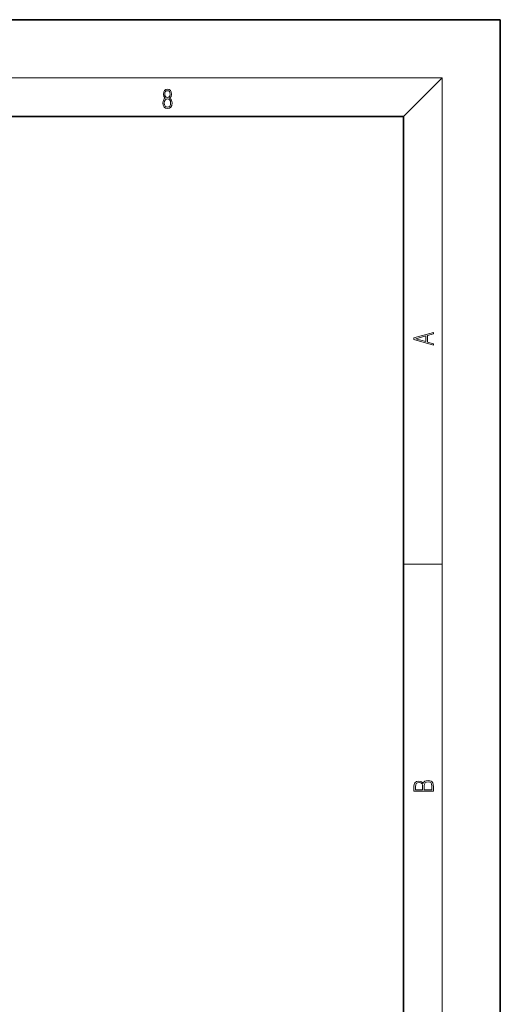
# Model space of a CAD drawing. Extents: x 0 to 420, y 0 to 297.
# Drawn here: x 370 to 420, y 195 to 297 of the extents above; entities that cross this region are included whole.
import ezdxf

# ---------------------------------------------------------------- set-up
doc = ezdxf.new("R2010")
doc.units = 0

msp = doc.modelspace()

# ---------------------------------------------------------------- linework, layer by layer
at = {"color": 7, "lineweight": 35}
for p, q in [((420, 297), (210, 297)), ((420, 0), (420, 297)), ((410, 287), (20, 287)), ((410, 10), (410, 287))]:
    msp.add_line(p, q, dxfattribs=at)
at = {"color": 7, "lineweight": 13}
for p, q in [((16, 291), (414, 291)), ((410, 287), (414, 291)), ((414, 6), (414, 291)), ((410, 240.833328), (414, 240.833328))]:
    msp.add_line(p, q, dxfattribs=at)
for points in [[(385.438599, 288.904144), (385.332214, 288.823486), (385.25293, 288.709442), (385.20285, 288.567566), (385.186157, 288.406219), (385.217468, 288.164215), (385.31134, 287.977875), (385.459473, 287.861023), (385.657654, 287.819305), (385.85376, 287.861023), (386.001892, 287.977875), (386.095764, 288.161438), (386.12915, 288.406219), (386.110382, 288.567566), (386.062378, 288.709442), (385.981018, 288.823486), (385.876709, 288.904144), (386.024841, 289.076599), (386.074921, 289.318604), (386.045685, 289.521667), (385.96225, 289.680237), (385.830811, 289.783142), (385.657654, 289.819305), (385.482422, 289.783142), (385.350983, 289.680237), (385.267548, 289.521667), (385.240417, 289.318604), (385.288391, 289.076599)], [(385.382263, 289.313049), (385.398956, 289.46048), (385.453217, 289.574524), (385.540833, 289.644073), (385.657654, 289.671875), (385.7724, 289.644073), (385.860016, 289.574524), (385.914276, 289.46048), (385.933044, 289.313049), (385.914276, 289.171173), (385.860016, 289.062714), (385.774475, 288.993164), (385.657654, 288.970917), (385.538757, 288.993164), (385.453217, 289.062714), (385.398956, 289.171173)], [(385.328033, 288.400665), (385.348907, 288.578705), (385.413574, 288.712219), (385.517883, 288.792877), (385.657654, 288.823486), (385.795349, 288.792877), (385.897583, 288.712219), (385.964325, 288.581482), (385.987274, 288.414581), (385.96225, 288.230988), (385.895477, 288.089111), (385.791168, 287.997345), (385.657654, 287.966736), (385.524139, 287.997345), (385.41983, 288.089111), (385.350983, 288.225433)], [(413.092773, 263.42276), (413.092773, 263.566711), (412.480804, 263.737793), (412.480804, 264.413727), (413.092773, 264.582703), (413.092773, 264.726654), (411.092773, 264.157104), (411.092773, 263.99231)], [(412.316681, 263.783691), (411.287476, 264.073669), (412.316681, 264.365753)], [(413.092773, 217.408401), (413.092773, 217.823563), (413.087219, 218.092682), (413.048279, 218.255402), (412.973175, 218.353455), (412.8591, 218.428574), (412.720032, 218.474457), (412.553131, 218.49115), (412.36676, 218.470291), (412.213776, 218.41188), (412.102509, 218.320084), (412.035736, 218.199081), (411.966217, 218.292969), (411.866058, 218.363892), (411.74646, 218.405624), (411.604584, 218.422302), (411.351471, 218.374329), (411.173431, 218.240799), (411.109467, 218.094772), (411.092773, 217.904922), (411.092773, 217.408401)], [(411.256897, 217.879883), (411.27359, 218.05513), (411.329224, 218.180298), (411.440491, 218.255402), (411.615723, 218.280441), (411.796539, 218.253326), (411.904999, 218.178223), (411.960632, 218.048874), (411.974548, 217.867371), (411.974548, 217.546097), (411.256897, 217.546097)], [(412.92865, 217.546097), (412.138672, 217.546097), (412.138672, 217.961258), (412.166473, 218.128143), (412.241577, 218.251236), (412.369537, 218.324249), (412.5448, 218.349289), (412.733948, 218.324249), (412.850769, 218.251236), (412.911957, 218.128143), (412.92865, 217.950821)]]:
    msp.add_lwpolyline(points, close=True, dxfattribs=at)

doc.saveas('drawing.dxf')
